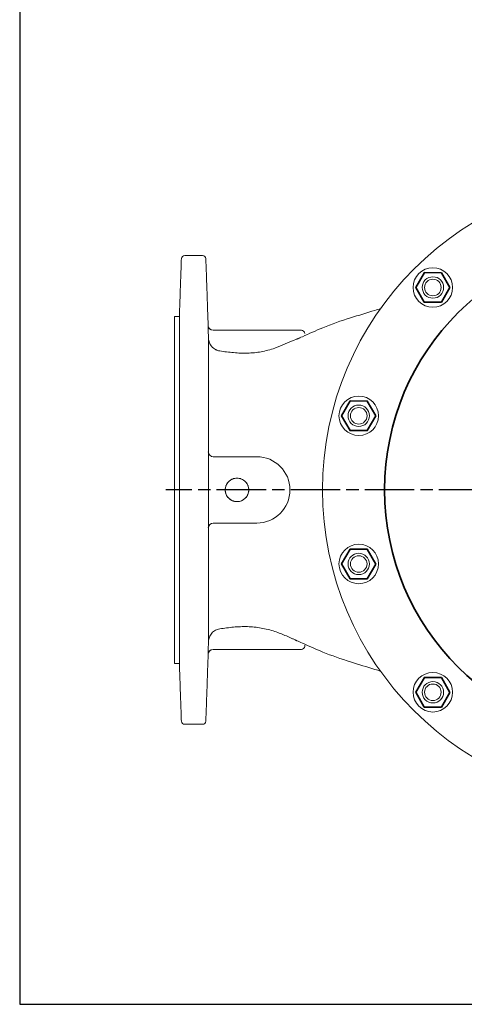
# Model space of a CAD drawing. Units: millimetres. Extents: x -672 to 1314, y -1816 to -431.
# Drawn here: x -672 to -402, y -1791 to -1192 of the extents above; entities that cross this region are included whole.
import ezdxf

# ---------------------------------------------------------------- set-up
doc = ezdxf.new("R2010")
doc.units = ezdxf.units.MM
doc.header["$LTSCALE"] = 5
doc.linetypes.add('AM_ISO08W050', pattern=[18, 12, -1.5, 3, -1.5])
doc.linetypes.add('AM_ISO08W050x2', pattern=[9, 6, -0.75, 1.5, -0.75])
doc.layers.add('1', color=7, linetype='CONTINUOUS', lineweight=35)
doc.layers.add('100', color=7, linetype='CONTINUOUS')
doc.layers.add('Center', color=1, linetype='AM_ISO08W050')

# ---------------------------------------------------------------- blocks, each defined once
blk = doc.blocks.new('A3')
at = {"layer": '100', "color": 2}
blk.add_lwpolyline([(390, 272), (0, 272), (0, 0), (390, 0)], close=True, dxfattribs=at)

msp = doc.modelspace()

# ---------------------------------------------------------------- linework, layer by layer
at = {"layer": '1', "linetype": 'Continuous', "lineweight": 15}
for p, q in [((-577.859, -1583.528), (-577.859, -1372.572)), ((-577.859, -1583.528), (-577.859, -1372.572)), ((-574.859, -1583.791), (-574.859, -1372.31)), ((-574.859, -1583.791), (-574.859, -1372.31)), ((-574.859, -1583.528), (-574.859, -1372.572)), ((-574.859, -1583.528), (-574.859, -1372.572)), ((-517.859, -1381.028), (-554.424, -1381.028)), ((-554.424, -1381.028), (-517.859, -1381.028)), ((-517.859, -1381.028), (-554.424, -1381.028)), ((-554.424, -1381.028), (-517.859, -1381.028)), ((-547.009, -1381.028), (-532.709, -1381.028)), ((-547.009, -1381.028), (-532.709, -1381.028)), ((-522.009, -1381.028), (-507.709, -1381.028)), ((-522.009, -1381.028), (-507.709, -1381.028)), ((-517.859, -1381.028), (-500.805, -1381.028)), ((-517.859, -1381.028), (-500.805, -1381.028)), ((-577.859, -1399.028), (-577.859, -1557.028)), ((-577.859, -1399.028), (-577.859, -1557.028)), ((-554.276, -1457.869), (-527.859, -1457.869)), ((-554.276, -1457.869), (-527.859, -1457.869)), ((-527.859, -1498.188), (-554.276, -1498.188)), ((-527.859, -1498.188), (-554.276, -1498.188)), ((-517.859, -1575.028), (-554.424, -1575.028)), ((-554.424, -1575.028), (-517.859, -1575.028)), ((-517.859, -1575.028), (-554.424, -1575.028)), ((-554.424, -1575.028), (-517.859, -1575.028)), ((-517.859, -1575.028), (-500.805, -1575.028)), ((-517.859, -1575.028), (-500.805, -1575.028))]:
    msp.add_line(p, q, dxfattribs=at)
at = {"layer": '1'}
for points in [[(-410.503, -1355.025), (-415.67, -1346.009), (-426.063, -1345.975), (-431.288, -1354.958), (-426.121, -1363.975), (-415.729, -1364.008)], [(-455.538, -1433.027), (-460.705, -1424.011), (-471.097, -1423.977), (-476.322, -1432.96), (-471.155, -1441.977), (-460.763, -1442.011)], [(-455.538, -1523.096), (-460.705, -1514.08), (-471.097, -1514.046), (-476.322, -1523.029), (-471.155, -1532.046), (-460.763, -1532.08)], [(-410.503, -1601.098), (-415.67, -1592.082), (-426.063, -1592.048), (-431.288, -1601.031), (-426.121, -1610.048), (-415.729, -1610.082)]]:
    msp.add_lwpolyline(points, close=True, dxfattribs=at)
at = {"layer": '1', "linetype": 'Continuous', "lineweight": 15}
for centre, radius in [((-297.859, -1478.028), 190.057), ((-420.896, -1354.992), 12), ((-420.896, -1354.992), 12), ((-420.896, -1354.992), 12), ((-420.896, -1354.992), 6.5), ((-420.896, -1354.992), 5.036), ((-420.896, -1354.992), 5.036), ((-465.93, -1432.994), 12), ((-465.93, -1432.994), 12), ((-465.93, -1432.994), 12), ((-465.93, -1432.994), 6.5), ((-465.93, -1432.994), 5.036), ((-465.93, -1432.994), 5.036), ((-539.859, -1478.028), 7.15), ((-539.859, -1478.028), 7.15), ((-465.93, -1523.063), 12), ((-465.93, -1523.063), 12), ((-465.93, -1523.063), 12), ((-465.93, -1523.063), 6.5), ((-465.93, -1523.063), 5.036), ((-465.93, -1523.063), 5.036), ((-420.896, -1601.065), 12), ((-420.896, -1601.065), 12), ((-420.896, -1601.065), 12), ((-420.896, -1601.065), 6.5), ((-420.896, -1601.065), 5.036), ((-420.896, -1601.065), 5.036)]:
    msp.add_circle(centre, radius, dxfattribs=at)
at = {"layer": '1'}
msp.add_circle((-297.859, -1478.028), 152.362, dxfattribs=at)
at = {"layer": '1', "linetype": 'Continuous', "lineweight": 0}
for centre, radius in [((-420.896, -1354.992), 12), ((-420.896, -1354.992), 6.5), ((-465.93, -1432.994), 12), ((-465.93, -1432.994), 6.5), ((-465.93, -1523.063), 12), ((-465.93, -1523.063), 6.5), ((-420.896, -1601.065), 12), ((-420.896, -1601.065), 6.5)]:
    msp.add_circle(centre, radius, dxfattribs=at)
at = {"layer": '1', "linetype": 'Continuous', "lineweight": 15}
for centre, radius, start, end in [((-571.645, -1337.528), 2, 90, 178), ((-560.79, -1337.528), 2, 2, 90), ((-554.424, -1378.028), 3, 181.970848, 269.999527), ((-554.424, -1378.028), 3, 181.970848, 269.999527), ((-554.424, -1378.028), 3, 181.970848, 269.999527), ((-554.424, -1378.028), 3, 181.970848, 269.999527), ((-554.373, -1378.028), 3, 181.873428, 269.993055), ((-500.757, -1383.028), 2, 3, 90), ((-554.271, -1454.865), 3.004, 180.765186, 269.898204), ((-554.271, -1454.865), 3.004, 180.765186, 269.898204), ((-527.859, -1478.028), 20.16, 270, 90), ((-527.859, -1478.028), 20.16, 270, 90), ((-554.271, -1501.192), 3.004, 90.101796, 179.234814), ((-554.271, -1501.192), 3.004, 90.101796, 179.234814), ((-500.757, -1573.028), 2, 270, 357), ((-554.424, -1578.028), 3, 90.000473, 178.029152), ((-554.424, -1578.028), 3, 90.000473, 178.029152), ((-554.424, -1578.028), 3, 90.000473, 178.029152), ((-554.424, -1578.028), 3, 90.000473, 178.029152), ((-554.373, -1578.028), 3, 90.006945, 178.035265), ((-571.645, -1618.528), 2, 182, 270), ((-560.79, -1618.528), 2, 270, 358)]:
    msp.add_arc(centre, radius, start, end, dxfattribs=at)
for points, degree in [([(-573.644, -1337.459), (-574.859, -1372.266)], 1), ([(-560.79, -1335.528), (-571.645, -1335.528)], 1), ([(-557.371, -1378.131), (-558.792, -1337.459)], 1), ([(-574.859, -1372.528), (-577.859, -1372.528)], 1), ([(-557.422, -1378.132), (-557.355, -1378.134), (-557.355, -1378.134), (-557.422, -1378.132)], 3), ([(-557.422, -1378.132), (-557.355, -1378.134), (-557.355, -1378.134), (-557.422, -1378.132)], 3), ([(-554.424, -1381.028), (-554.357, -1381.028), (-554.357, -1381.028), (-554.424, -1381.028)], 3), ([(-554.424, -1381.028), (-554.357, -1381.028), (-554.357, -1381.028), (-554.424, -1381.028)], 3), ([(-557.294, -1382.869), (-557.261, -1383.852), (-557.228, -1384.835), (-557.195, -1385.817)], 3), ([(-557.185, -1386.117), (-557.221, -1385.034), (-557.258, -1383.952), (-557.294, -1382.869)], 3), ([(-557.294, -1382.869), (-557.261, -1383.852), (-557.228, -1384.835), (-557.195, -1385.817)], 3), ([(-557.185, -1386.117), (-557.221, -1385.034), (-557.258, -1383.952), (-557.294, -1382.869)], 3), ([(-557.294, -1573.188), (-557.258, -1572.105), (-557.221, -1571.022), (-557.185, -1569.939)], 3), ([(-557.294, -1573.188), (-557.258, -1572.105), (-557.221, -1571.022), (-557.185, -1569.939)], 3), ([(-557.195, -1570.239), (-557.228, -1571.222), (-557.261, -1572.205), (-557.294, -1573.188)], 3), ([(-557.195, -1570.239), (-557.228, -1571.222), (-557.261, -1572.205), (-557.294, -1573.188)], 3), ([(-498.76, -1573.133), (-498.738, -1572.728)], 1), ([(-558.792, -1618.598), (-557.371, -1577.924)], 1), ([(-557.422, -1577.925), (-557.355, -1577.923), (-557.355, -1577.923), (-557.422, -1577.925)], 3), ([(-557.422, -1577.925), (-557.355, -1577.923), (-557.355, -1577.923), (-557.422, -1577.925)], 3), ([(-554.424, -1575.028), (-554.357, -1575.028), (-554.357, -1575.028), (-554.424, -1575.028)], 3), ([(-554.424, -1575.028), (-554.357, -1575.028), (-554.357, -1575.028), (-554.424, -1575.028)], 3), ([(-577.859, -1583.528), (-574.859, -1583.528)], 1), ([(-574.859, -1583.791), (-573.644, -1618.598)], 1), ([(-571.645, -1620.528), (-560.79, -1620.528)], 1)]:
    msp.add_open_spline(points, degree=degree, dxfattribs=at)
for points, knots in [([(-452.729, -1367.859), (-453.842, -1368.205), (-459.956, -1370.094), (-471.91, -1373.669), (-486.675, -1378.719), (-497.145, -1383.601), (-502.379, -1385.887), (-503.494, -1386.361)], [0.64149625, 0.64149625, 0.64149625, 0.64149625, 0.65278928, 0.70359917, 0.76450166, 0.81149684, 0.82413337, 0.82413337, 0.82413337, 0.82413337]), ([(-452.729, -1367.859), (-453.842, -1368.205), (-459.956, -1370.094), (-471.91, -1373.669), (-486.675, -1378.719), (-497.145, -1383.601), (-502.379, -1385.887), (-503.494, -1386.361)], [0.64149625, 0.64149625, 0.64149625, 0.64149625, 0.65278928, 0.70359917, 0.76450166, 0.81149684, 0.82413337, 0.82413337, 0.82413337, 0.82413337]), ([(-557.422, -1378.132), (-557.424, -1378.131), (-557.425, -1378.162), (-557.424, -1378.28), (-557.423, -1378.37), (-557.419, -1378.605), (-557.416, -1378.749), (-557.408, -1379.089), (-557.403, -1379.287), (-557.391, -1379.721), (-557.385, -1379.958), (-557.37, -1380.472), (-557.362, -1380.75), (-557.344, -1381.321), (-557.335, -1381.618), (-557.315, -1382.235), (-557.305, -1382.55), (-557.294, -1382.869)], [0, 0, 0, 0, 0.125, 0.125, 0.25, 0.25, 0.375, 0.375, 0.5, 0.5, 0.625, 0.625, 0.75, 0.75, 0.875, 0.875, 1, 1, 1, 1]), ([(-557.294, -1382.869), (-557.305, -1382.55), (-557.315, -1382.239), (-557.335, -1381.628), (-557.344, -1381.327), (-557.362, -1380.751), (-557.37, -1380.479), (-557.385, -1379.966), (-557.391, -1379.724), (-557.403, -1379.289), (-557.408, -1379.094), (-557.416, -1378.753), (-557.419, -1378.606), (-557.423, -1378.372), (-557.424, -1378.283), (-557.425, -1378.162), (-557.424, -1378.131), (-557.422, -1378.132)], [0, 0, 0, 0, 0.125, 0.125, 0.25, 0.25, 0.375, 0.375, 0.5, 0.5, 0.625, 0.625, 0.75, 0.75, 0.875, 0.875, 1, 1, 1, 1]), ([(-557.422, -1378.132), (-557.424, -1378.131), (-557.425, -1378.162), (-557.424, -1378.28), (-557.423, -1378.37), (-557.419, -1378.605), (-557.416, -1378.749), (-557.408, -1379.089), (-557.403, -1379.287), (-557.391, -1379.721), (-557.385, -1379.958), (-557.37, -1380.472), (-557.362, -1380.75), (-557.344, -1381.321), (-557.335, -1381.618), (-557.315, -1382.235), (-557.305, -1382.55), (-557.294, -1382.869)], [0, 0, 0, 0, 0.125, 0.125, 0.25, 0.25, 0.375, 0.375, 0.5, 0.5, 0.625, 0.625, 0.75, 0.75, 0.875, 0.875, 1, 1, 1, 1]), ([(-557.294, -1382.869), (-557.305, -1382.55), (-557.315, -1382.239), (-557.335, -1381.628), (-557.344, -1381.327), (-557.362, -1380.751), (-557.37, -1380.479), (-557.385, -1379.966), (-557.391, -1379.724), (-557.403, -1379.289), (-557.408, -1379.094), (-557.416, -1378.753), (-557.419, -1378.606), (-557.423, -1378.372), (-557.424, -1378.283), (-557.425, -1378.162), (-557.424, -1378.131), (-557.422, -1378.132)], [0, 0, 0, 0, 0.125, 0.125, 0.25, 0.25, 0.375, 0.375, 0.5, 0.5, 0.625, 0.625, 0.75, 0.75, 0.875, 0.875, 1, 1, 1, 1]), ([(-557.195, -1385.817), (-557.179, -1386.289), (-557.122, -1386.758), (-556.932, -1387.67), (-556.798, -1388.115), (-556.541, -1388.768), (-556.445, -1388.983), (-556.235, -1389.404), (-556.122, -1389.608), (-555.757, -1390.204), (-555.482, -1390.579), (-555.017, -1391.107), (-554.853, -1391.278), (-554.514, -1391.602), (-554.339, -1391.756), (-553.793, -1392.192), (-553.405, -1392.451), (-552.786, -1392.789), (-552.574, -1392.893), (-552.145, -1393.08), (-551.927, -1393.163), (-551.265, -1393.385), (-550.811, -1393.494), (-550.344, -1393.562)], [0, 0, 0, 0, 0.125, 0.125, 0.25, 0.25, 0.3125, 0.3125, 0.375, 0.375, 0.5, 0.5, 0.5625, 0.5625, 0.625, 0.625, 0.75, 0.75, 0.8125, 0.8125, 0.875, 0.875, 1, 1, 1, 1]), ([(-557.195, -1385.817), (-557.179, -1386.289), (-557.122, -1386.758), (-556.932, -1387.67), (-556.798, -1388.115), (-556.541, -1388.768), (-556.445, -1388.983), (-556.235, -1389.404), (-556.122, -1389.608), (-555.757, -1390.204), (-555.482, -1390.579), (-555.017, -1391.107), (-554.853, -1391.278), (-554.514, -1391.602), (-554.339, -1391.756), (-553.793, -1392.192), (-553.405, -1392.451), (-552.786, -1392.789), (-552.574, -1392.893), (-552.145, -1393.08), (-551.927, -1393.163), (-551.265, -1393.385), (-550.811, -1393.494), (-550.344, -1393.562)], [0, 0, 0, 0, 0.125, 0.125, 0.25, 0.25, 0.3125, 0.3125, 0.375, 0.375, 0.5, 0.5, 0.5625, 0.5625, 0.625, 0.625, 0.75, 0.75, 0.8125, 0.8125, 0.875, 0.875, 1, 1, 1, 1]), ([(-557.185, -1386.117), (-557.185, -1386.601), (-557.186, -1387.15), (-557.187, -1388.378), (-557.188, -1389.056), (-557.189, -1390.543), (-557.19, -1391.352), (-557.191, -1393.094), (-557.192, -1394.029), (-557.193, -1395.027)], [0, 0, 0, 0, 0.25, 0.25, 0.5, 0.5, 0.75, 0.75, 1, 1, 1, 1]), ([(-557.185, -1386.117), (-557.185, -1386.601), (-557.186, -1387.15), (-557.187, -1388.378), (-557.188, -1389.056), (-557.189, -1390.543), (-557.19, -1391.352), (-557.191, -1393.094), (-557.192, -1394.029), (-557.193, -1395.027)], [0, 0, 0, 0, 0.25, 0.25, 0.5, 0.5, 0.75, 0.75, 1, 1, 1, 1]), ([(-516.944, -1391.956), (-503.408, -1386.323), (-503.321, -1386.286), (-503.15, -1386.211), (-502.895, -1386.101), (-502.644, -1385.995), (-502.148, -1385.789), (-501.826, -1385.66), (-501.511, -1385.539)], [0, 0, 0, 0, 0.125, 0.125, 0.25, 0.5, 0.5, 1, 1, 1, 1]), ([(-503.494, -1386.361), (-503.408, -1386.323), (-503.321, -1386.286), (-503.15, -1386.211), (-502.895, -1386.101), (-502.644, -1385.995), (-502.148, -1385.789), (-501.826, -1385.66), (-501.511, -1385.539)], [0, 0, 0, 0, 0.125, 0.125, 0.25, 0.5, 0.5, 1, 1, 1, 1]), ([(-550.344, -1393.562), (-547.547, -1393.985), (-544.743, -1394.35), (-540.515, -1394.72), (-539.105, -1394.814), (-536.295, -1394.921), (-534.893, -1394.935), (-530.7, -1394.824), (-527.921, -1394.537), (-523.78, -1393.79), (-522.404, -1393.489), (-519.66, -1392.79), (-518.295, -1392.392), (-516.944, -1391.956)], [0, 0, 0, 0, 0.25, 0.25, 0.375, 0.375, 0.5, 0.5, 0.75, 0.75, 0.875, 0.875, 1, 1, 1, 1]), ([(-550.344, -1393.562), (-547.547, -1393.985), (-544.743, -1394.35), (-540.515, -1394.72), (-539.105, -1394.814), (-536.295, -1394.921), (-534.893, -1394.935), (-530.7, -1394.824), (-527.921, -1394.537), (-523.78, -1393.79), (-522.404, -1393.489), (-519.66, -1392.79), (-518.295, -1392.392), (-516.944, -1391.956)], [0, 0, 0, 0, 0.25, 0.25, 0.375, 0.375, 0.5, 0.5, 0.75, 0.75, 0.875, 0.875, 1, 1, 1, 1]), ([(-557.193, -1395.027), (-557.193, -1395.806), (-557.194, -1396.62), (-557.195, -1398.32), (-557.196, -1399.204), (-557.198, -1401.948), (-557.2, -1403.902), (-557.204, -1408.056), (-557.205, -1410.257), (-557.208, -1413.749), (-557.209, -1414.945), (-557.21, -1416.788), (-557.211, -1417.411), (-557.211, -1418.672), (-557.212, -1419.311), (-557.214, -1422.528), (-557.215, -1425.188), (-557.218, -1430.675), (-557.219, -1433.502), (-557.22, -1439.324), (-557.221, -1442.318), (-557.221, -1446.17), (-557.221, -1446.946), (-557.222, -1448.5), (-557.222, -1449.279), (-557.222, -1451.622), (-557.222, -1453.191), (-557.222, -1454.767)], [0, 0, 0, 0, 0.0625, 0.0625, 0.125, 0.125, 0.25, 0.25, 0.375, 0.375, 0.4375, 0.4375, 0.46875, 0.46875, 0.5, 0.5, 0.625, 0.625, 0.75, 0.75, 0.875, 0.875, 0.90625, 0.90625, 0.9375, 0.9375, 1, 1, 1, 1]), ([(-557.187, -1478.028), (-557.187, -1474.846), (-557.188, -1471.665), (-557.192, -1465.331), (-557.194, -1462.171), (-557.199, -1457.472), (-557.201, -1455.912), (-557.205, -1452.806), (-557.207, -1451.26), (-557.211, -1448.192), (-557.213, -1446.669), (-557.217, -1443.646), (-557.219, -1442.144), (-557.221, -1440.658)], [0, 0, 0, 0, 0.25, 0.25, 0.5, 0.5, 0.625, 0.625, 0.75, 0.75, 0.875, 0.875, 1, 1, 1, 1]), ([(-539.859, -1470.878), (-539.386, -1470.878), (-538.922, -1470.925), (-538.236, -1471.061), (-538.009, -1471.118), (-537.56, -1471.254), (-537.337, -1471.334), (-536.688, -1471.603), (-536.277, -1471.823), (-535.5, -1472.342), (-535.132, -1472.643), (-534.473, -1473.303), (-534.177, -1473.662), (-533.785, -1474.249), (-533.664, -1474.452), (-533.443, -1474.864), (-533.244, -1475.285), (-533.086, -1475.724), (-532.95, -1476.172), (-532.893, -1476.402), (-532.755, -1477.094), (-532.709, -1477.558), (-532.709, -1478.491), (-532.755, -1478.965), (-532.938, -1479.882), (-533.073, -1480.328), (-533.341, -1480.977), (-533.443, -1481.192), (-533.664, -1481.606), (-533.784, -1481.806), (-534.172, -1482.387), (-534.467, -1482.748), (-535.135, -1483.416), (-535.496, -1483.712), (-536.076, -1484.1), (-536.276, -1484.22), (-536.69, -1484.442), (-536.904, -1484.543), (-537.553, -1484.813), (-537.999, -1484.948), (-538.916, -1485.131), (-539.39, -1485.178), (-540.323, -1485.179), (-540.787, -1485.133), (-541.479, -1484.996), (-541.709, -1484.939), (-542.157, -1484.803), (-542.596, -1484.646), (-543.018, -1484.447), (-543.43, -1484.227), (-543.633, -1484.106), (-544.22, -1483.714), (-544.58, -1483.418), (-545.24, -1482.76), (-545.542, -1482.392), (-546.062, -1481.616), (-546.282, -1481.205), (-546.551, -1480.557), (-546.631, -1480.334), (-546.768, -1479.884), (-546.825, -1479.657), (-546.962, -1478.972), (-547.009, -1478.507), (-547.009, -1477.563), (-546.963, -1477.097), (-546.828, -1476.412), (-546.771, -1476.185), (-546.636, -1475.736), (-546.556, -1475.512), (-546.287, -1474.863), (-546.068, -1474.452), (-545.55, -1473.675), (-545.248, -1473.306), (-544.589, -1472.647), (-544.23, -1472.35), (-543.645, -1471.958), (-543.442, -1471.836), (-543.029, -1471.615), (-542.818, -1471.515), (-542.173, -1471.247), (-541.724, -1471.11), (-540.799, -1470.925), (-540.332, -1470.878), (-539.859, -1470.878)], [0, 0, 0, 0, 0.03125, 0.03125, 0.046875, 0.046875, 0.0625, 0.0625, 0.09375, 0.09375, 0.125, 0.125, 0.15625, 0.15625, 0.171875, 0.171875, 0.1875, 0.203125, 0.203125, 0.21875, 0.21875, 0.25, 0.25, 0.28125, 0.28125, 0.3125, 0.3125, 0.328125, 0.328125, 0.34375, 0.34375, 0.375, 0.375, 0.40625, 0.40625, 0.421875, 0.421875, 0.4375, 0.4375, 0.46875, 0.46875, 0.5, 0.5, 0.53125, 0.53125, 0.546875, 0.546875, 0.5625, 0.578125, 0.578125, 0.59375, 0.59375, 0.625, 0.625, 0.65625, 0.65625, 0.6875, 0.6875, 0.703125, 0.703125, 0.71875, 0.71875, 0.75, 0.75, 0.78125, 0.78125, 0.796875, 0.796875, 0.8125, 0.8125, 0.84375, 0.84375, 0.875, 0.875, 0.90625, 0.90625, 0.921875, 0.921875, 0.9375, 0.9375, 0.96875, 0.96875, 1, 1, 1, 1]), ([(-539.859, -1470.878), (-539.386, -1470.878), (-538.922, -1470.925), (-538.236, -1471.061), (-538.009, -1471.118), (-537.56, -1471.254), (-537.337, -1471.334), (-536.688, -1471.603), (-536.277, -1471.823), (-535.5, -1472.342), (-535.132, -1472.643), (-534.473, -1473.303), (-534.177, -1473.662), (-533.785, -1474.249), (-533.664, -1474.452), (-533.443, -1474.864), (-533.244, -1475.285), (-533.086, -1475.724), (-532.95, -1476.172), (-532.893, -1476.402), (-532.755, -1477.094), (-532.709, -1477.558), (-532.709, -1478.491), (-532.755, -1478.965), (-532.938, -1479.882), (-533.073, -1480.328), (-533.341, -1480.977), (-533.443, -1481.192), (-533.664, -1481.606), (-533.784, -1481.806), (-534.172, -1482.387), (-534.467, -1482.748), (-535.135, -1483.416), (-535.496, -1483.712), (-536.076, -1484.1), (-536.276, -1484.22), (-536.69, -1484.442), (-536.904, -1484.543), (-537.553, -1484.813), (-537.999, -1484.948), (-538.916, -1485.131), (-539.39, -1485.178), (-540.323, -1485.179), (-540.787, -1485.133), (-541.479, -1484.996), (-541.709, -1484.939), (-542.157, -1484.803), (-542.596, -1484.646), (-543.018, -1484.447), (-543.43, -1484.227), (-543.633, -1484.106), (-544.22, -1483.714), (-544.58, -1483.418), (-545.24, -1482.76), (-545.542, -1482.392), (-546.062, -1481.616), (-546.282, -1481.205), (-546.551, -1480.557), (-546.631, -1480.334), (-546.768, -1479.884), (-546.825, -1479.657), (-546.962, -1478.972), (-547.009, -1478.507), (-547.009, -1477.563), (-546.963, -1477.097), (-546.828, -1476.412), (-546.771, -1476.185), (-546.636, -1475.736), (-546.556, -1475.512), (-546.287, -1474.863), (-546.068, -1474.452), (-545.55, -1473.675), (-545.248, -1473.306), (-544.589, -1472.647), (-544.23, -1472.35), (-543.645, -1471.958), (-543.442, -1471.836), (-543.029, -1471.615), (-542.818, -1471.515), (-542.173, -1471.247), (-541.724, -1471.11), (-540.799, -1470.925), (-540.332, -1470.878), (-539.859, -1470.878)], [0, 0, 0, 0, 0.03125, 0.03125, 0.046875, 0.046875, 0.0625, 0.0625, 0.09375, 0.09375, 0.125, 0.125, 0.15625, 0.15625, 0.171875, 0.171875, 0.1875, 0.203125, 0.203125, 0.21875, 0.21875, 0.25, 0.25, 0.28125, 0.28125, 0.3125, 0.3125, 0.328125, 0.328125, 0.34375, 0.34375, 0.375, 0.375, 0.40625, 0.40625, 0.421875, 0.421875, 0.4375, 0.4375, 0.46875, 0.46875, 0.5, 0.5, 0.53125, 0.53125, 0.546875, 0.546875, 0.5625, 0.578125, 0.578125, 0.59375, 0.59375, 0.625, 0.625, 0.65625, 0.65625, 0.6875, 0.6875, 0.703125, 0.703125, 0.71875, 0.71875, 0.75, 0.75, 0.78125, 0.78125, 0.796875, 0.796875, 0.8125, 0.8125, 0.84375, 0.84375, 0.875, 0.875, 0.90625, 0.90625, 0.921875, 0.921875, 0.9375, 0.9375, 0.96875, 0.96875, 1, 1, 1, 1]), ([(-557.187, -1478.028), (-557.187, -1481.211), (-557.188, -1484.392), (-557.192, -1490.726), (-557.194, -1493.886), (-557.199, -1498.585), (-557.201, -1500.145), (-557.205, -1503.25), (-557.207, -1504.796), (-557.211, -1507.864), (-557.213, -1509.388), (-557.217, -1512.411), (-557.219, -1513.912), (-557.221, -1515.399)], [0, 0, 0, 0, 0.25, 0.25, 0.5, 0.5, 0.625, 0.625, 0.75, 0.75, 0.875, 0.875, 1, 1, 1, 1]), ([(-557.193, -1561.03), (-557.193, -1560.251), (-557.194, -1559.436), (-557.195, -1557.737), (-557.196, -1556.852), (-557.198, -1554.108), (-557.2, -1552.155), (-557.204, -1548.001), (-557.205, -1545.8), (-557.208, -1542.307), (-557.209, -1541.111), (-557.21, -1539.268), (-557.211, -1538.646), (-557.211, -1537.385), (-557.212, -1536.746), (-557.214, -1533.528), (-557.215, -1530.868), (-557.218, -1525.382), (-557.219, -1522.555), (-557.22, -1516.733), (-557.221, -1513.739), (-557.221, -1509.887), (-557.221, -1509.11), (-557.222, -1507.556), (-557.222, -1506.777), (-557.222, -1504.435), (-557.222, -1502.866), (-557.222, -1501.29)], [0, 0, 0, 0, 0.0625, 0.0625, 0.125, 0.125, 0.25, 0.25, 0.375, 0.375, 0.4375, 0.4375, 0.46875, 0.46875, 0.5, 0.5, 0.625, 0.625, 0.75, 0.75, 0.875, 0.875, 0.90625, 0.90625, 0.9375, 0.9375, 1, 1, 1, 1]), ([(-557.185, -1569.939), (-557.185, -1569.456), (-557.186, -1568.906), (-557.187, -1567.679), (-557.188, -1567.001), (-557.189, -1565.514), (-557.19, -1564.705), (-557.191, -1562.962), (-557.192, -1562.028), (-557.193, -1561.03)], [0, 0, 0, 0, 0.25, 0.25, 0.5, 0.5, 0.75, 0.75, 1, 1, 1, 1]), ([(-557.185, -1569.939), (-557.185, -1569.456), (-557.186, -1568.906), (-557.187, -1567.679), (-557.188, -1567.001), (-557.189, -1565.514), (-557.19, -1564.705), (-557.191, -1562.962), (-557.192, -1562.028), (-557.193, -1561.03)], [0, 0, 0, 0, 0.25, 0.25, 0.5, 0.5, 0.75, 0.75, 1, 1, 1, 1]), ([(-516.944, -1564.101), (-518.292, -1563.665), (-519.651, -1563.269), (-522.395, -1562.57), (-523.781, -1562.266), (-527.938, -1561.517), (-530.723, -1561.231), (-534.918, -1561.122), (-536.32, -1561.136), (-539.127, -1561.244), (-540.534, -1561.338), (-544.753, -1561.708), (-547.552, -1562.072), (-550.344, -1562.495)], [0, 0, 0, 0, 0.125, 0.125, 0.25, 0.25, 0.5, 0.5, 0.625, 0.625, 0.75, 0.75, 1, 1, 1, 1]), ([(-516.944, -1564.101), (-518.292, -1563.665), (-519.651, -1563.269), (-522.395, -1562.57), (-523.781, -1562.266), (-527.938, -1561.517), (-530.723, -1561.231), (-534.918, -1561.122), (-536.32, -1561.136), (-539.127, -1561.244), (-540.534, -1561.338), (-544.753, -1561.708), (-547.552, -1562.072), (-550.344, -1562.495)], [0, 0, 0, 0, 0.125, 0.125, 0.25, 0.25, 0.5, 0.5, 0.625, 0.625, 0.75, 0.75, 1, 1, 1, 1]), ([(-550.344, -1562.495), (-550.812, -1562.563), (-551.266, -1562.672), (-552.149, -1562.968), (-552.578, -1563.154), (-553.407, -1563.607), (-553.795, -1563.866), (-554.522, -1564.448), (-554.861, -1564.771), (-555.795, -1565.834), (-556.28, -1566.629), (-556.974, -1568.385), (-557.163, -1569.296), (-557.195, -1570.239)], [0, 0, 0, 0, 0.125, 0.125, 0.25, 0.25, 0.375, 0.375, 0.5, 0.5, 0.75, 0.75, 1, 1, 1, 1]), ([(-550.344, -1562.495), (-550.812, -1562.563), (-551.266, -1562.672), (-552.149, -1562.968), (-552.578, -1563.154), (-553.407, -1563.607), (-553.795, -1563.866), (-554.522, -1564.448), (-554.861, -1564.771), (-555.795, -1565.834), (-556.28, -1566.629), (-556.974, -1568.385), (-557.163, -1569.296), (-557.195, -1570.239)], [0, 0, 0, 0, 0.125, 0.125, 0.25, 0.25, 0.375, 0.375, 0.5, 0.5, 0.75, 0.75, 1, 1, 1, 1]), ([(-503.494, -1569.696), (-503.615, -1569.642), (-503.74, -1569.587), (-503.989, -1569.477), (-504.113, -1569.421), (-504.49, -1569.253), (-504.743, -1569.139), (-505.51, -1568.792), (-506.031, -1568.554), (-507.092, -1568.071), (-507.633, -1567.825), (-508.735, -1567.33), (-509.298, -1567.079), (-510.999, -1566.338), (-512.153, -1565.854), (-514.509, -1564.934), (-515.711, -1564.499), (-516.944, -1564.101)], [0, 0, 0, 0, 0.03125, 0.03125, 0.0625, 0.0625, 0.125, 0.125, 0.25, 0.25, 0.375, 0.375, 0.5, 0.5, 0.75, 0.75, 1, 1, 1, 1]), ([(-503.494, -1569.696), (-503.615, -1569.642), (-503.74, -1569.587), (-503.989, -1569.477), (-504.113, -1569.421), (-504.49, -1569.253), (-504.743, -1569.139), (-505.51, -1568.792), (-506.031, -1568.554), (-507.092, -1568.071), (-507.633, -1567.825), (-508.735, -1567.33), (-509.298, -1567.079), (-510.999, -1566.338), (-512.153, -1565.854), (-514.509, -1564.934), (-515.711, -1564.499), (-516.944, -1564.101)], [0, 0, 0, 0, 0.03125, 0.03125, 0.0625, 0.0625, 0.125, 0.125, 0.25, 0.25, 0.375, 0.375, 0.5, 0.5, 0.75, 0.75, 1, 1, 1, 1]), ([(-557.422, -1577.925), (-557.424, -1577.925), (-557.425, -1577.895), (-557.424, -1577.776), (-557.423, -1577.687), (-557.419, -1577.452), (-557.416, -1577.308), (-557.408, -1576.968), (-557.403, -1576.77), (-557.391, -1576.335), (-557.385, -1576.098), (-557.37, -1575.584), (-557.362, -1575.307), (-557.344, -1574.736), (-557.335, -1574.439), (-557.315, -1573.822), (-557.305, -1573.506), (-557.294, -1573.188)], [0, 0, 0, 0, 0.125, 0.125, 0.25, 0.25, 0.375, 0.375, 0.5, 0.5, 0.625, 0.625, 0.75, 0.75, 0.875, 0.875, 1, 1, 1, 1]), ([(-557.294, -1573.188), (-557.305, -1573.506), (-557.315, -1573.818), (-557.335, -1574.429), (-557.344, -1574.73), (-557.362, -1575.306), (-557.37, -1575.578), (-557.385, -1576.09), (-557.391, -1576.333), (-557.403, -1576.768), (-557.408, -1576.962), (-557.416, -1577.304), (-557.419, -1577.451), (-557.423, -1577.685), (-557.424, -1577.774), (-557.425, -1577.895), (-557.424, -1577.925), (-557.422, -1577.925)], [0, 0, 0, 0, 0.125, 0.125, 0.25, 0.25, 0.375, 0.375, 0.5, 0.5, 0.625, 0.625, 0.75, 0.75, 0.875, 0.875, 1, 1, 1, 1]), ([(-557.422, -1577.925), (-557.424, -1577.925), (-557.425, -1577.895), (-557.424, -1577.776), (-557.423, -1577.687), (-557.419, -1577.452), (-557.416, -1577.308), (-557.408, -1576.968), (-557.403, -1576.77), (-557.391, -1576.335), (-557.385, -1576.098), (-557.37, -1575.584), (-557.362, -1575.307), (-557.344, -1574.736), (-557.335, -1574.439), (-557.315, -1573.822), (-557.305, -1573.506), (-557.294, -1573.188)], [0, 0, 0, 0, 0.125, 0.125, 0.25, 0.25, 0.375, 0.375, 0.5, 0.5, 0.625, 0.625, 0.75, 0.75, 0.875, 0.875, 1, 1, 1, 1]), ([(-557.294, -1573.188), (-557.305, -1573.506), (-557.315, -1573.818), (-557.335, -1574.429), (-557.344, -1574.73), (-557.362, -1575.306), (-557.37, -1575.578), (-557.385, -1576.09), (-557.391, -1576.333), (-557.403, -1576.768), (-557.408, -1576.962), (-557.416, -1577.304), (-557.419, -1577.451), (-557.423, -1577.685), (-557.424, -1577.774), (-557.425, -1577.895), (-557.424, -1577.925), (-557.422, -1577.925)], [0, 0, 0, 0, 0.125, 0.125, 0.25, 0.25, 0.375, 0.375, 0.5, 0.5, 0.625, 0.625, 0.75, 0.75, 0.875, 0.875, 1, 1, 1, 1]), ([(-452.729, -1588.198), (-453.842, -1587.852), (-459.956, -1585.963), (-471.91, -1582.388), (-486.675, -1577.338), (-497.145, -1572.456), (-502.379, -1570.169), (-503.494, -1569.696)], [0.64149625, 0.64149625, 0.64149625, 0.64149625, 0.65278928, 0.70359917, 0.76450166, 0.81149684, 0.82413338, 0.82413338, 0.82413338, 0.82413338]), ([(-498.74, -1572.751), (-498.739, -1572.724), (-498.732, -1572.616), (-498.696, -1572.476), (-498.669, -1572.372)], [0, 0, 0, 0, 0.251787, 1, 1, 1, 1])]:
    msp.add_open_spline(points, degree=3, knots=knots, dxfattribs=at)
at = {"layer": 'Center', "linetype": 'AM_ISO08W050x2'}
msp.add_line((-72.212, -1478.028), (-582.992, -1478.028), dxfattribs=at)

# ---------------------------------------------------------------- block references
at = {"layer": '1', "lineweight": 0, "xscale": 5, "yscale": 5, "zscale": 5}
msp.add_blockref('A3', (-671.838, -1790.737), dxfattribs=at)

doc.saveas('drawing.dxf')
